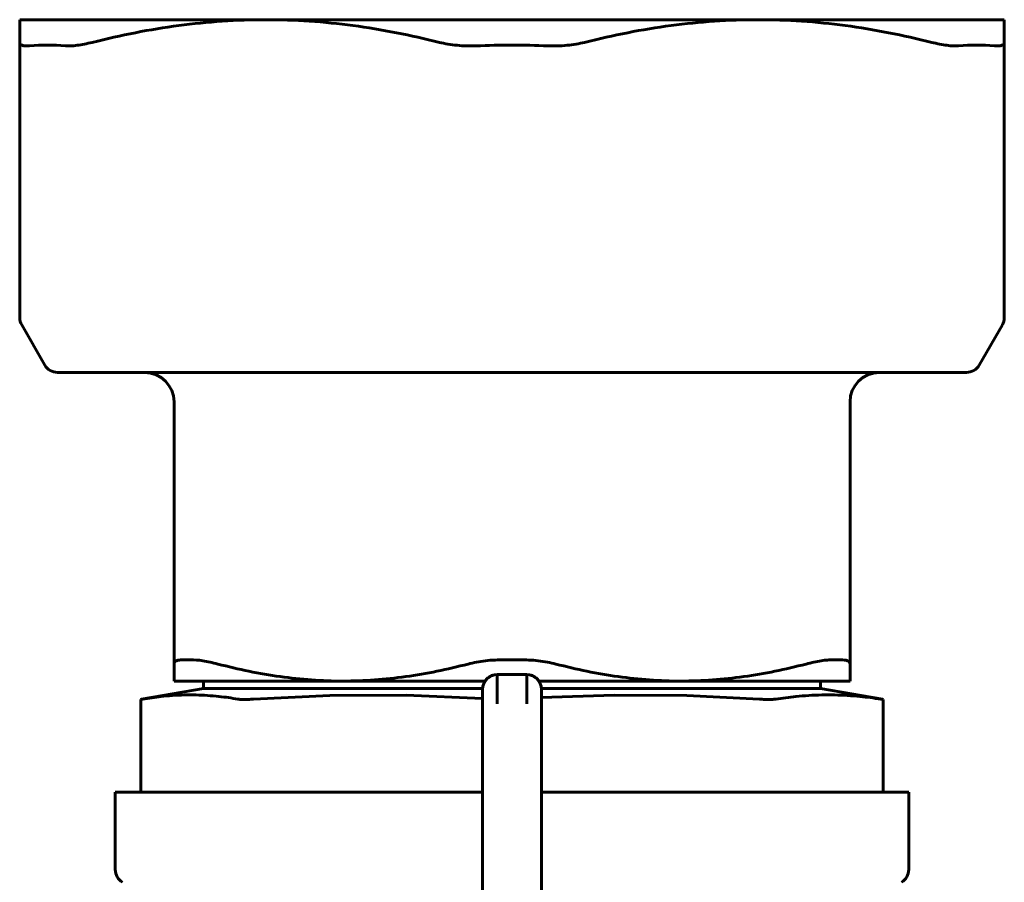
# Model space of a CAD drawing. Units: millimetres. Extents: x 140 to 655, y 13 to 829.
# Drawn here: x 140 to 207, y 376 to 435 of the extents above; entities that cross this region are included whole.
import ezdxf

# ---------------------------------------------------------------- set-up
doc = ezdxf.new("R2010")
doc.units = ezdxf.units.MM
doc.linetypes.add('K5LT_BASIC', pattern=[0])
doc.layers.add('Системный слой (1)', color=7, linetype='Continuous', true_color=0x909090)

# ---------------------------------------------------------------- blocks, each defined once
blk = doc.blocks.new('U40')
at = {"layer": 'Системный слой (1)', "color": 150, "linetype": 'K5LT_BASIC', "lineweight": 60, "true_color": 0x0080ff}
for p, q in [((161.578, 389.04), (156.383, 388.792)), ((166.777, 389.057), (161.578, 389.04)), ((171.974, 388.839), (166.777, 389.057))]:
    blk.add_line(p, q, dxfattribs=at)
blk = doc.blocks.new('U41')
at = {"layer": 'Системный слой (1)', "color": 150, "linetype": 'K5LT_BASIC', "lineweight": 60, "true_color": 0x0080ff}
for p, q in [((171.975, 389.52), (152.974, 389.52)), ((194.974, 389.52), (175.972, 389.52))]:
    blk.add_line(p, q, dxfattribs=at)
blk = doc.blocks.new('U42')
at = {"layer": 'Системный слой (1)', "color": 150, "linetype": 'K5LT_BASIC', "lineweight": 60, "true_color": 0x0080ff}
for p, q in [((199.072, 388.792), (199.165, 388.777)), ((199.165, 388.777), (199.221, 388.769)), ((199.215, 388.772), (199.183, 388.778)), ((199.234, 388.768), (199.215, 388.772)), ((199.221, 388.769), (199.24, 388.767)), ((199.24, 388.767), (199.234, 388.768))]:
    blk.add_line(p, q, dxfattribs=at)
blk = doc.blocks.new('U43')
at = {"layer": 'Системный слой (1)', "color": 150, "linetype": 'K5LT_BASIC', "lineweight": 60, "true_color": 0x0080ff}
for p, q in [((171.974, 382.462), (146.974, 382.462)), ((200.974, 382.462), (175.974, 382.462))]:
    blk.add_line(p, q, dxfattribs=at)
blk = doc.blocks.new('U44')
at = {"layer": 'Системный слой (1)', "color": 150, "linetype": 'K5LT_BASIC', "lineweight": 60, "true_color": 0x0080ff}
for p, q in [((180.921, 389.068), (175.974, 388.898)), ((185.872, 389.031), (180.921, 389.068)), ((190.817, 388.792), (185.872, 389.031))]:
    blk.add_line(p, q, dxfattribs=at)
blk = doc.blocks.new('U196')
at = {"layer": 'Системный слой (1)', "color": 150, "linetype": 'K5LT_BASIC', "lineweight": 60, "true_color": 0x0080ff}
for p, q in [((172.144, 390.02), (162.474, 390.02)), ((185.474, 390.02), (175.803, 390.02))]:
    blk.add_line(p, q, dxfattribs=at)
blk = doc.blocks.new('U197')
at = {"layer": 'Системный слой (1)', "color": 150, "linetype": 'K5LT_BASIC', "lineweight": 60, "true_color": 0x0080ff}
for p, q in [((170.071, 411.02), (171.534, 411.02)), ((171.777, 411.02), (173.503, 411.02))]:
    blk.add_line(p, q, dxfattribs=at)

msp = doc.modelspace()

# ---------------------------------------------------------------- linework, layer by layer
at = {"layer": 'Системный слой (1)', "color": 150, "linetype": 'K5LT_BASIC', "lineweight": 60, "true_color": 0x0080ff}
for p, q in [((140.474, 435.02), (140.474, 433.479)), ((140.474, 435.02), (157.224, 435.02)), ((157.224, 435.02), (190.724, 435.02)), ((190.724, 435.02), (207.474, 435.02)), ((207.474, 433.479), (207.474, 435.02)), ((140.474, 414.752), (140.474, 433.479)), ((207.474, 433.479), (207.474, 414.752)), ((140.608, 414.252), (142.185, 411.52)), ((207.34, 414.252), (205.762, 411.52)), ((143.375, 411.02), (143.051, 411.02)), ((145.816, 411.02), (143.375, 411.02)), ((146.703, 411.02), (145.816, 411.02)), ((170.322, 411.02), (146.703, 411.02)), ((171.533, 411.02), (170.322, 411.02)), ((176.414, 411.02), (171.533, 411.02)), ((176.413, 411.02), (177.876, 411.02)), ((177.625, 411.02), (176.414, 411.02)), ((201.244, 411.02), (177.625, 411.02)), ((202.131, 411.02), (201.244, 411.02)), ((204.572, 411.02), (202.131, 411.02)), ((204.896, 411.02), (204.572, 411.02)), ((150.974, 391.18), (150.974, 409.115)), ((150.974, 409.02), (150.974, 409.115)), ((150.974, 409.029), (150.974, 409.047)), ((196.974, 409.115), (196.974, 391.18)), ((150.974, 391.18), (150.974, 390.02)), ((196.974, 390.02), (196.974, 391.18)), ((162.474, 390.02), (150.974, 390.02)), ((152.974, 390.02), (152.974, 389.52)), ((172.974, 388.462), (172.974, 390.462)), ((174.974, 390.462), (172.974, 390.462)), ((174.974, 388.462), (174.974, 390.462)), ((196.974, 390.02), (185.474, 390.02)), ((194.974, 390.02), (194.974, 389.52)), ((152.974, 389.52), (148.764, 388.778)), ((171.974, 378.876), (171.974, 389.462)), ((175.974, 378.876), (175.974, 389.462)), ((194.974, 389.52), (199.183, 388.778)), ((148.707, 388.767), (148.707, 382.462)), ((199.24, 388.767), (199.24, 382.462)), ((146.974, 377.194), (146.974, 382.462)), ((200.974, 377.194), (200.974, 382.462)), ((171.974, 370.59), (171.974, 378.876)), ((175.974, 370.59), (175.974, 378.876))]:
    msp.add_line(p, q, dxfattribs=at)
for centre, radius, start, end in [((141.474, 414.752), 1, 180, 210), ((206.474, 414.752), 1, 330, 0), ((143.051, 412.02), 1, 210, 270), ((204.896, 412.02), 1, 270, 330), ((148.974, 409.02), 2, 0, 90), ((198.974, 409.02), 2, 90, 180), ((172.974, 389.462), 1, 90, 180), ((174.974, 389.462), 1, 0, 90), ((147.974, 377.194), 1, 180, 240), ((199.974, 377.194), 1, 300, 0)]:
    msp.add_arc(centre, radius, start, end, dxfattribs=at)
for points, knots in [([(145.414, 433.479), (147.369, 433.97), (149.33, 434.358), (153.266, 434.883), (155.241, 435.02), (157.224, 435.02)], [0.00000023, 0.00000023, 0.00000023, 0.00000023, 0.0068536, 0.0068536, 0.01370696, 0.01370696, 0.01370696, 0.01370696]), ([(157.224, 435.02), (158.208, 435.02), (159.194, 434.986), (161.171, 434.853), (162.163, 434.752), (165.128, 434.357), (167.088, 433.968), (169.033, 433.479)], [0.01370696, 0.01370696, 0.01370696, 0.01370696, 0.0171105, 0.0171105, 0.02051403, 0.02051403, 0.0273211, 0.0273211, 0.0273211, 0.0273211]), ([(178.914, 433.479), (180.869, 433.97), (182.83, 434.358), (186.766, 434.883), (188.741, 435.02), (190.724, 435.02)], [0.00000023, 0.00000023, 0.00000023, 0.00000023, 0.0068536, 0.0068536, 0.01370696, 0.01370696, 0.01370696, 0.01370696]), ([(190.724, 435.02), (191.708, 435.02), (192.694, 434.986), (194.671, 434.853), (195.663, 434.752), (198.628, 434.357), (200.588, 433.968), (202.533, 433.479)], [0.01370696, 0.01370696, 0.01370696, 0.01370696, 0.0171105, 0.0171105, 0.02051403, 0.02051403, 0.0273211, 0.0273211, 0.0273211, 0.0273211]), ([(141.143, 433.241), (140.922, 433.224), (140.756, 433.236), (140.586, 433.296), (140.544, 433.324), (140.487, 433.391), (140.474, 433.432), (140.474, 433.479)], [0.000000228, 0.000000228, 0.000000228, 0.000000228, 0.001309055, 0.001309055, 0.001963468, 0.001963468, 0.002617882, 0.002617882, 0.002617882, 0.002617882]), ([(145.414, 433.479), (145.04, 433.385), (144.697, 433.317), (144.231, 433.256), (144.085, 433.243), (143.817, 433.231), (143.694, 433.232), (143.584, 433.241)], [0.000000233, 0.000000233, 0.000000233, 0.000000233, 0.001309587, 0.001309587, 0.001964263, 0.001964263, 0.00261894, 0.00261894, 0.00261894, 0.00261894]), ([(171.533, 433.241), (171.091, 433.224), (170.658, 433.236), (170.024, 433.296), (169.815, 433.324), (169.414, 433.391), (169.22, 433.432), (169.033, 433.479)], [0.000000197, 0.000000197, 0.000000197, 0.000000197, 0.001309024, 0.001309024, 0.001963438, 0.001963438, 0.002617851, 0.002617851, 0.002617851, 0.002617851]), ([(176.414, 433.241), (175.6, 433.272), (174.783, 433.288), (173.155, 433.288), (172.343, 433.272), (171.533, 433.241)], [0.021189678, 0.021189678, 0.021189678, 0.021189678, 0.023609438, 0.023609438, 0.026029199, 0.026029199, 0.026029199, 0.026029199]), ([(178.914, 433.479), (178.54, 433.385), (178.141, 433.317), (177.508, 433.256), (177.29, 433.243), (176.855, 433.231), (176.635, 433.232), (176.414, 433.241)], [0.000000233, 0.000000233, 0.000000233, 0.000000233, 0.001309586, 0.001309586, 0.001964263, 0.001964263, 0.00261894, 0.00261894, 0.00261894, 0.00261894]), ([(204.363, 433.241), (204.142, 433.224), (203.876, 433.236), (203.411, 433.296), (203.245, 433.324), (202.9, 433.391), (202.72, 433.432), (202.533, 433.479)], [0.000000228, 0.000000228, 0.000000228, 0.000000228, 0.001309055, 0.001309055, 0.001963469, 0.001963469, 0.002617882, 0.002617882, 0.002617882, 0.002617882]), ([(207.474, 433.479), (207.474, 433.385), (207.418, 433.317), (207.25, 433.256), (207.179, 433.243), (207.011, 433.231), (206.914, 433.232), (206.804, 433.241)], [0.000000202, 0.000000202, 0.000000202, 0.000000202, 0.001309555, 0.001309555, 0.001964232, 0.001964232, 0.002618908, 0.002618908, 0.002618908, 0.002618908]), ([(150.974, 391.18), (150.974, 391.278), (151.029, 391.351), (151.197, 391.424), (151.268, 391.442), (151.435, 391.464), (151.533, 391.469), (151.643, 391.466)], [0.000000202, 0.000000202, 0.000000202, 0.000000202, 0.001311294, 0.001311294, 0.001966841, 0.001966841, 0.002622387, 0.002622387, 0.002622387, 0.002622387]), ([(152.136, 391.466), (152.358, 391.471), (152.624, 391.449), (153.089, 391.377), (153.255, 391.346), (153.599, 391.272), (153.779, 391.229), (153.966, 391.18)], [0.000000228, 0.000000228, 0.000000228, 0.000000228, 0.001310783, 0.001310783, 0.001966061, 0.001966061, 0.002621339, 0.002621339, 0.002621339, 0.002621339]), ([(170.981, 391.18), (171.355, 391.278), (171.753, 391.351), (172.386, 391.424), (172.603, 391.442), (173.039, 391.464), (173.259, 391.469), (173.481, 391.466)], [0.000000234, 0.000000234, 0.000000234, 0.000000234, 0.001311326, 0.001311326, 0.001966872, 0.001966872, 0.002622418, 0.002622418, 0.002622418, 0.002622418]), ([(174.466, 391.466), (174.91, 391.471), (175.342, 391.449), (175.976, 391.377), (176.184, 391.346), (176.586, 391.272), (176.779, 391.229), (176.966, 391.18)], [0.000000197, 0.000000197, 0.000000197, 0.000000197, 0.001310753, 0.001310753, 0.001966031, 0.001966031, 0.002621308, 0.002621308, 0.002621308, 0.002621308]), ([(193.981, 391.18), (194.355, 391.278), (194.697, 391.351), (195.162, 391.424), (195.309, 391.442), (195.577, 391.464), (195.7, 391.469), (195.811, 391.466)], [0.000000234, 0.000000234, 0.000000234, 0.000000234, 0.001311326, 0.001311326, 0.001966872, 0.001966872, 0.002622418, 0.002622418, 0.002622418, 0.002622418]), ([(196.304, 391.466), (196.525, 391.471), (196.691, 391.449), (196.861, 391.377), (196.903, 391.346), (196.96, 391.272), (196.974, 391.229), (196.974, 391.18)], [0.000000228, 0.000000228, 0.000000228, 0.000000228, 0.001310783, 0.001310783, 0.001966061, 0.001966061, 0.002621339, 0.002621339, 0.002621339, 0.002621339]), ([(162.474, 390.02), (161.764, 390.02), (161.052, 390.045), (159.626, 390.147), (158.91, 390.223), (156.776, 390.521), (155.366, 390.814), (153.966, 391.18)], [0.009881841, 0.009881841, 0.009881841, 0.009881841, 0.012334605, 0.012334605, 0.014787369, 0.014787369, 0.019692897, 0.019692897, 0.019692897, 0.019692897]), ([(170.981, 391.18), (169.574, 390.812), (168.162, 390.52), (165.327, 390.124), (163.904, 390.02), (162.474, 390.02)], [0.000000234, 0.000000234, 0.000000234, 0.000000234, 0.004941038, 0.004941038, 0.009881841, 0.009881841, 0.009881841, 0.009881841]), ([(185.474, 390.02), (184.764, 390.02), (184.052, 390.045), (182.626, 390.147), (181.91, 390.223), (179.776, 390.521), (178.366, 390.814), (176.966, 391.18)], [0.009881841, 0.009881841, 0.009881841, 0.009881841, 0.012334605, 0.012334605, 0.014787369, 0.014787369, 0.019692897, 0.019692897, 0.019692897, 0.019692897]), ([(193.981, 391.18), (192.574, 390.812), (191.162, 390.52), (188.327, 390.124), (186.904, 390.02), (185.474, 390.02)], [0.000000234, 0.000000234, 0.000000234, 0.000000234, 0.004941038, 0.004941038, 0.009881841, 0.009881841, 0.009881841, 0.009881841]), ([(171.974, 389.48), (171.974, 389.501), (171.975, 389.523), (171.98, 389.581), (171.985, 389.616), (172, 389.693), (172.01, 389.734), (172.037, 389.814), (172.052, 389.853), (172.088, 389.929), (172.109, 389.966), (172.135, 390.008), (172.139, 390.014), (172.164, 390.048), (172.184, 390.076), (172.233, 390.135), (172.262, 390.165), (172.323, 390.223), (172.355, 390.249), (172.424, 390.298), (172.459, 390.321), (172.533, 390.361), (172.571, 390.378), (172.649, 390.409), (172.69, 390.422), (172.757, 390.439), (172.783, 390.444), (172.81, 390.448)], [0, 0, 0, 0, 0.748737, 0.748737, 1.996633, 1.996633, 3.453741, 3.453741, 4.910504, 4.910504, 6.358477, 6.358477, 6.615286, 6.615286, 7.807208, 7.807208, 9.256699, 9.256699, 10.706928, 10.706928, 12.157845, 12.157845, 13.609379, 13.609379, 15.061459, 15.061459, 16, 16, 16, 16]), ([(175.973, 389.48), (175.973, 389.501), (175.972, 389.523), (175.967, 389.581), (175.962, 389.616), (175.947, 389.693), (175.937, 389.734), (175.91, 389.814), (175.895, 389.853), (175.859, 389.929), (175.838, 389.966), (175.812, 390.008), (175.808, 390.014), (175.783, 390.048), (175.763, 390.076), (175.714, 390.135), (175.686, 390.165), (175.624, 390.223), (175.592, 390.249), (175.523, 390.298), (175.488, 390.321), (175.414, 390.361), (175.376, 390.378), (175.298, 390.409), (175.257, 390.422), (175.19, 390.439), (175.164, 390.444), (175.137, 390.448)], [0, 0, 0, 0, 0.748737, 0.748737, 1.996633, 1.996633, 3.453741, 3.453741, 4.910504, 4.910504, 6.358477, 6.358477, 6.615286, 6.615286, 7.807208, 7.807208, 9.256699, 9.256699, 10.706928, 10.706928, 12.157845, 12.157845, 13.609379, 13.609379, 15.061459, 15.061459, 16, 16, 16, 16]), ([(148.707, 388.767), (148.707, 388.767), (148.724, 388.771), (148.782, 388.781), (148.826, 388.788), (148.844, 388.792)], [0, 0, 0, 0, 2.786803, 4.786888, 6, 6, 6, 6]), ([(155.323, 388.792), (154.893, 388.865), (154.201, 388.963), (153.25, 389.046), (152.468, 389.081), (151.677, 389.08), (150.882, 389.044), (149.934, 388.959), (149.258, 388.863), (148.844, 388.792)], [0, 0, 0, 0, 1.992555, 3.205815, 4.40142, 5.611253, 6.865971, 8.082246, 10, 10, 10, 10]), ([(155.323, 388.792), (155.347, 388.787), (155.402, 388.78), (155.54, 388.769), (155.707, 388.766), (155.891, 388.768), (156.087, 388.774), (156.255, 388.783), (156.383, 388.792)], [0, 0, 0, 0, 1.133781, 2.323463, 4.735898, 5.681662, 6.606164, 9, 9, 9, 9]), ([(190.817, 388.792), (190.878, 388.787), (191.002, 388.78), (191.153, 388.773), (191.283, 388.769), (191.436, 388.766), (191.62, 388.767), (191.796, 388.776), (191.885, 388.786), (191.921, 388.792)], [0, 0, 0, 0, 1.259756, 2.581625, 3.341512, 4.264133, 6.312958, 8.285437, 10, 10, 10, 10]), ([(199.072, 388.792), (198.598, 388.865), (197.834, 388.963), (196.785, 389.046), (195.922, 389.081), (195.048, 389.08), (194.171, 389.044), (193.124, 388.959), (192.378, 388.863), (191.921, 388.792)], [0, 0, 0, 0, 1.992555, 3.205815, 4.40142, 5.611253, 6.865971, 8.082246, 10, 10, 10, 10])]:
    msp.add_open_spline(points, degree=3, knots=knots, dxfattribs=at)
for points in [[(143.584, 433.241), (142.77, 433.303), (141.957, 433.303), (141.143, 433.241)], [(206.804, 433.241), (205.99, 433.303), (205.177, 433.303), (204.363, 433.241)], [(151.643, 391.466), (151.808, 391.462), (151.972, 391.462), (152.136, 391.466)], [(173.481, 391.466), (173.809, 391.462), (174.138, 391.462), (174.466, 391.466)], [(195.811, 391.466), (195.975, 391.462), (196.139, 391.462), (196.304, 391.466)]]:
    msp.add_open_spline(points, degree=3, dxfattribs=at)

# ---------------------------------------------------------------- block references
at = {"layer": 'Системный слой (1)'}
for name in ['U197', 'U196', 'U41', 'U40', 'U44', 'U42', 'U43']:
    msp.add_blockref(name, (0, 0), dxfattribs=at)

doc.saveas('drawing.dxf')
